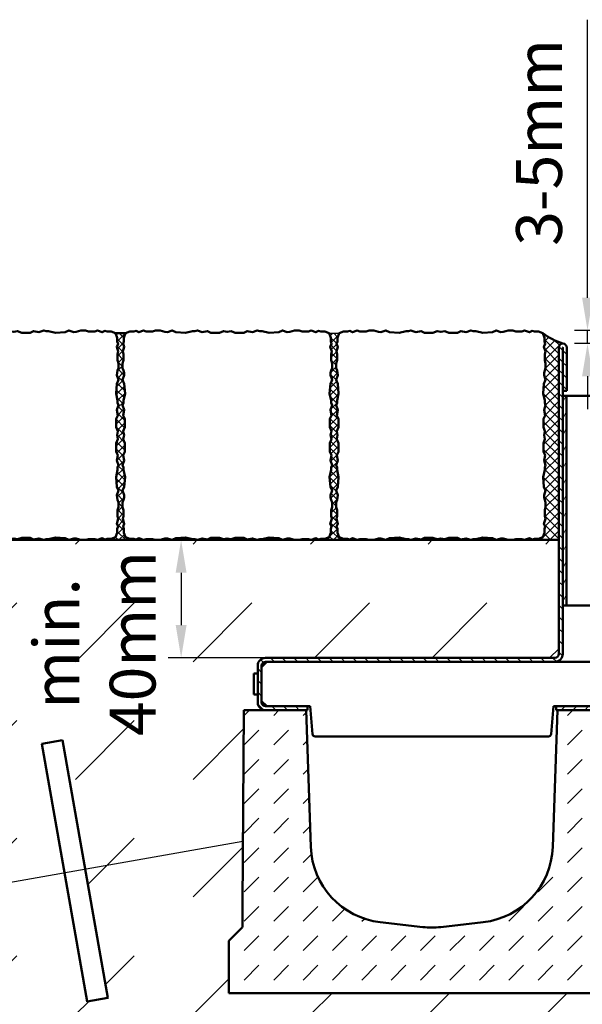
# Model space of a CAD drawing. Units: millimetres. Extents: x 0 to 5945, y 0 to 4205.
# Drawn here: x 2153 to 2368, y 3355 to 3731 of the extents above; entities that cross this region are included whole.
import ezdxf

# ---------------------------------------------------------------- set-up
doc = ezdxf.new("R2010")
doc.units = ezdxf.units.MM
doc.header["$LTSCALE"] = 5
for name, color, linetype, lineweight in [('AM_0', 7, 'Continuous', 50), ('AM_1', 6, 'Continuous', 25), ('AM_5', 3, 'Continuous', 25), ('AM_8', 1, 'Continuous', 25), ('Schraffur (ISO)', 7, 'Continuous', 18), ('Sichtbar (ISO)', 7, 'Continuous', 50)]:
    doc.layers.add(name, color=color, linetype=linetype, lineweight=lineweight)
doc.styles.add('USER2', font='simplex8.shx', dxfattribs={"width": 0.8})
doc.dimstyles.new('AM_ISO$0', dxfattribs={"dimtxt": 3.5, "dimasz": 2.5, "dimexe": 1, "dimexo": 0, "dimgap": 1.5, "dimtad": 1, "dimdsep": 46, "dimtxsty": 'USER2', "dimcen": 0, "dimclrd": 256, "dimclre": 256, "dimclrt": 2, "dimadec": 0, "dimazin": 2, "dimtol": 1, "dimtp": 0.1, "dimtm": 0.1, "dimtfac": 0.71, "dimtmove": 0, "dimatfit": 3, "dimfxl": 1, "dimlwd": -1, "dimlwe": -1, "dimarcsym": 0})
pattern_1 = [(44.99999999999999, (1293.870452082761, 1280.961260336931), (-1.414213562373095, 1.414213562373095), []), (135, (1293.870452082761, 1280.961260336931), (-1.414213562373095, -1.414213562373095), [])]
pattern_2 = [(59.99999999999999, (-1308.410426608854, -470.1593398563214), (-2.749630657015593, 1.5875), [])]

# ---------------------------------------------------------------- blocks, each defined once
blk = doc.blocks.new('*D14')
at = {"layer": 'AM_5', "transparency": 16777216}
for p, q in [((2369.611066515005, 3624.967388130958), (2369.611066515005, 3731.134054797625)), ((2397.578570355982, 3612.467388130958), (2364.611066515005, 3612.467388130958)), ((2369.611066515005, 3607.467704474037), (2369.611066515005, 3612.467388130958)), ((2375.127609215476, 3607.467704474037), (2364.611066515005, 3607.467704474037)), ((2369.611066515005, 3594.967704474037), (2369.611066515005, 3582.467704474037))]:
    blk.add_line(p, q, dxfattribs=at)
for points in [[(2367.527733181671, 3624.967388130958), (2371.694399848338, 3624.967388130958), (2369.611066515005, 3612.467388130958)], [(2367.527733181671, 3594.967704474037), (2371.694399848338, 3594.967704474037), (2369.611066515005, 3607.467704474037)]]:
    blk.add_solid(points, dxfattribs=at)
at = {"layer": 'Defpoints', "color": 0, "transparency": 16777216}
for p in [(2369.611066515005, 3612.467388130958), (2397.578570355982, 3612.467388130958), (2375.127609215476, 3607.467704474037)]:
    blk.add_point(p, dxfattribs=at)
at = {"layer": 'AM_5', "color": 2, "transparency": 16777216, "insert": (2353.361066515005, 3684.30072146429), "char_height": 17.5, "attachment_point": 5, "rotation": 90, "style": 'USER2'}
blk.add_mtext('3-5mm', dxfattribs=at)
blk = doc.blocks.new('Pflaster')
at = {"layer": 'AM_0'}
blk.add_lwpolyline([(-29.99232167438549, -54.40601395387239), (-31.12336427000264, -54.80859269669236), (-33.38544946123693, -54.80859269669236), (-34.8378205635745, -54.34707163990606), (-37.77659853086243, -54.34707163990606), (-39.04067281224343, -54.74500241356145), (-41.30274723712546, -53.99050365092307), (-42.63648748117612, -54.61339889509509), (-43.76753007679417, -54.25421488762277), (-45.63563190402419, -54.24536973766953), (-47.7161735992795, -53.47006862905982), (-48.52405541580629, -51.35694622588744), (-48.53290056575952, -49.48884439865742), (-48.89208457323184, -48.35780180303937), (-48.26918932905994, -47.02406155898871), (-49.0236880916982, -44.76198713410668), (-48.62575731804282, -43.49791285272568), (-48.62575731804282, -40.55913488543774), (-49.08727837482911, -39.10676378310018), (-49.08727837482911, -36.84467859186589), (-48.68469963200914, -35.71363599624874), (-48.41840787865476, -34.58259340063159), (-48.33278559136852, -33.45155080501536), (-49.08727837482911, -31.18945524085939), (-48.27635621817353, -29.35852381154109), (-47.92875352499505, -24.78015405477709), (-48.71002373817646, -21.38712514392864), (-48.71002373817646, -20.25602273738514), (-49.08727837482911, -19.1249801417689), (-48.33278559136852, -16.86294438853838), (-48.81758098045611, -14.25893742531844), (-48.01683251733721, -12.67653930288634), (-48.01683251733721, -8.607794532542812), (-48.76744658223652, -6.683490844136941), (-48.40719168139549, -4.808592696692358), (-48.76744658223652, -2.933694549247775), (-48.01683251733721, -1.009390860841904), (-48.01683251733721, 3.059353909501624), (-48.81758098045611, 4.64175203193372), (-48.33278559136852, 7.245758995153665), (-49.08727837482911, 9.507794748384185), (-48.71002373817646, 10.63883734400042), (-48.71002373817646, 11.76993975054393), (-47.92875352499505, 15.16296866139237), (-48.27635621817353, 19.74133841815637), (-49.08727837482911, 21.57226984747467), (-48.33278559136852, 23.83436541163064), (-48.41840787865476, 24.96540800724688), (-48.68469963200914, 26.09645060286402), (-49.08727837482911, 27.22749319848117), (-49.08727837482911, 29.48957838971546), (-48.62575731804282, 30.94194949205303), (-48.62575731804282, 33.88072745934096), (-49.0236880916982, 35.14480174072196), (-48.26918932905994, 37.40687616560399), (-48.89208457323184, 38.74061640965465), (-48.53290056575952, 39.8716590052727), (-48.52405541580629, 41.73976083250272), (-47.7161735992795, 43.85288323567511), (-45.63563190402419, 44.62818434428482), (-43.76753007679417, 44.63702949423805), (-42.63648748117612, 44.99621350171037), (-41.30274723712546, 44.37331825753836), (-39.04067281224343, 45.12781702017674), (-37.77659853086243, 44.72988624652135), (-34.8378205635745, 44.72988624652135), (-33.38544946123693, 45.19140730330764), (-31.12336427000264, 45.19140730330764), (-29.99232167438549, 44.78882856048767), (-28.86127907876835, 44.52253680713329), (-27.73023648315211, 44.43691451984705), (-25.46814091899614, 45.19140730330764), (-23.63720948967784, 44.38048514665206), (-19.05883973291384, 44.03288245347358), (-15.6658108220654, 44.81415266665499), (-14.53470841552189, 44.81415266665499), (-13.40366581990565, 45.19140730330764), (-11.14163006667513, 44.43691451984705), (-8.53762310345519, 44.92170990893464), (-6.955224981023093, 44.12096144581574), (-2.886480210679565, 44.12096144581574), (-0.962176522273694, 44.87157551071505), (0.9127216251708887, 44.51132060987402), (2.787619772615471, 44.87157551071505), (4.711923461021343, 44.12096144581574), (8.78066823136487, 44.12096144581574), (10.36306635379697, 44.92170990893464), (12.96707331701691, 44.43691451984705), (15.22910907024743, 45.19140730330764), (16.36015166586367, 44.81415266665499), (17.49125407240717, 44.81415266665499), (20.88428298325562, 44.03288245347358), (25.46265274001962, 44.38048514665206), (27.29358416933792, 45.19140730330764), (29.55567973349389, 44.43691451984705), (30.68672232911013, 44.52253680713329), (31.81776492472727, 44.78882856048767), (32.94880752034442, 45.19140730330764), (35.21089271157871, 45.19140730330764), (36.66326381391627, 44.72988624652135), (39.60204178120421, 44.72988624652135), (40.86611606258521, 45.12781702017674), (43.12819048746724, 44.37331825753836), (44.4619307315179, 44.99621350171037), (45.59297332713595, 44.63702949423805), (47.46107515436597, 44.62818434428482), (49.54161684962128, 43.85288323567511), (50.34949866614807, 41.73976083250272), (50.3583438161013, 39.8716590052727), (50.71752782357362, 38.74061640965465), (50.09463257940172, 37.40687616560399), (50.84913134203998, 35.14480174072196), (50.45120056838459, 33.88072745934096), (50.45120056838459, 30.94194949205303), (50.91272162517089, 29.48957838971546), (50.91272162517089, 27.22749319848117), (50.51014288235092, 26.09645060286402), (50.24385112899654, 24.96540800724688), (50.1582288417103, 23.83436541163064), (50.91272162517089, 21.57226984747467), (50.10179946851531, 19.74133841815637), (49.75419677533682, 15.16296866139237), (50.53546698851824, 11.76993975054393), (50.53546698851824, 10.63883734400042), (50.91272162517089, 9.507794748384185), (50.1582288417103, 7.245758995153665), (50.64302423079789, 4.64175203193372), (49.84227576767898, 3.059353909501624), (49.84227576767898, -1.009390860841904), (50.59288983257829, -2.933694549247775), (50.23263493173727, -4.808592696692358), (50.59288983257829, -6.683490844136941), (49.84227576767898, -8.607794532542812), (49.84227576767898, -12.67653930288634), (50.64302423079789, -14.25893742531844), (50.1582288417103, -16.86294438853838), (50.91272162517089, -19.1249801417689), (50.53546698851824, -20.25602273738514), (50.53546698851824, -21.38712514392864), (49.75419677533682, -24.78015405477709), (50.10179946851531, -29.35852381154109), (50.91272162517089, -31.18945524085939), (50.1582288417103, -33.45155080501536), (50.24385112899654, -34.58259340063159), (50.51014288235092, -35.71363599624874), (50.91272162517089, -36.84467859186589), (50.91272162517089, -39.10676378310018), (50.45120056838459, -40.55913488543774), (50.45120056838459, -43.49791285272568), (50.84913134203998, -44.76198713410668), (50.09463257940172, -47.02406155898871), (50.71752782357362, -48.35780180303937), (50.3583438161013, -49.48884439865742), (50.34949866614807, -51.35694622588744), (49.54161684962128, -53.47006862905982), (47.46107515436597, -54.24536973766953), (45.59297332713595, -54.25421488762277), (44.4619307315179, -54.61339889509509), (43.12819048746724, -53.99050365092307), (40.86611606258521, -54.74500241356145), (39.60204178120421, -54.34707163990606), (36.66326381391627, -54.34707163990606), (35.21089271157871, -54.80859269669236), (32.94880752034442, -54.80859269669236), (31.81776492472727, -54.40601395387239), (30.68672232911013, -54.13972220051801), (29.55567973349389, -54.05409991323177), (27.29358416933792, -54.80859269669236), (25.46265274001962, -53.99767054003678), (20.88428298325562, -53.65006784685829), (17.49125407240717, -54.43133806003971), (16.36015166586367, -54.43133806003971), (15.22910907024743, -54.80859269669236), (12.96707331701691, -54.05409991323177), (10.36306635379697, -54.53889530231936), (8.78066823136487, -53.73814683920045), (4.711923461021343, -53.73814683920045), (2.787619772615471, -54.48876090409976), (0.9127216251708887, -54.12850600325874), (-0.962176522273694, -54.48876090409976), (-2.886480210679565, -53.73814683920045), (-6.955224981023093, -53.73814683920045), (-8.53762310345519, -54.53889530231936), (-11.14163006667513, -54.05409991323177), (-13.40366581990565, -54.80859269669236), (-14.53470841552189, -54.43133806003971), (-15.6658108220654, -54.43133806003971), (-19.05883973291384, -53.65006784685829), (-23.63720948967784, -53.99767054003678), (-25.46814091899614, -54.80859269669236), (-27.73023648315211, -54.05409991323177), (-28.86127907876835, -54.13972220051801)], close=True, dxfattribs=at)
blk = doc.blocks.new('*D15')
at = {"layer": 'AM_5', "transparency": 16777216}
for p, q in [((2246.627380661544, 3532.467071787879), (2209.372833198431, 3532.467071787879)), ((2214.372833198431, 3519.967071787879), (2214.372833198431, 3499.967388130958)), ((2246.627380661544, 3487.467388130958), (2209.372833198431, 3487.467388130958))]:
    blk.add_line(p, q, dxfattribs=at)
for points in [[(2212.289499865097, 3519.967071787879), (2216.456166531764, 3519.967071787879), (2214.372833198431, 3532.467071787879)], [(2212.289499865097, 3499.967388130958), (2216.456166531764, 3499.967388130958), (2214.372833198431, 3487.467388130958)]]:
    blk.add_solid(points, dxfattribs=at)
at = {"layer": 'Defpoints', "color": 0, "transparency": 16777216}
for p in [(2246.627380661544, 3532.467071787879), (2214.372833198431, 3487.467388130958), (2246.627380661544, 3487.467388130958)]:
    blk.add_point(p, dxfattribs=at)
at = {"layer": 'AM_5', "color": 2, "transparency": 16777216, "insert": (2183.539499865098, 3492.955029445729), "char_height": 17.5, "attachment_point": 5, "rotation": 90, "style": 'USER2'}
blk.add_mtext('min.\\P40mm', dxfattribs=at)
blk = doc.blocks.new('100-1')
at = {"layer": 'AM_8'}
h = blk.add_hatch(dxfattribs=at)
h.set_pattern_fill('DASH', color=256, scale=2.5, angle=45, style=0)
h.set_pattern_definition([(45, (-4092.583640003024, 569.3418405274774), (0, 11.22532015133644), [7.9375, -7.9375])])
edge = h.paths.add_edge_path()
edge.add_line((-48.04443690845892, 108), (-71.84146341463202, 108))
edge.add_line((-71.84146341463202, 108), (-72.29618426692741, 33.42578022351177))
edge.add_line((-72.29618426692741, 33.42578022351199), (-72.30490737134642, 31.99519109877087))
edge.add_spline(control_points=[(-72.30490737134733, 31.99519109877065), (-72.32818620417402, 28.177462515255), (-72.34662576687151, 25.15337423312917)], knot_values=[136.0253989537448, 136.0253989537448, 136.0253989537448, 141.9661925601369, 141.9661925601369, 141.9661925601369], weights=[1.202641867647467, 1.115340764918015, 1.02002753392096], degree=2, periodic=0)
edge.add_line((-72.34662576687151, 25.15337423312872), (-73.63881434970881, 23.86118565029167))
edge.add_line((-73.63881434970881, 23.86118565029165), (-77.5, 20))
edge.add_line((-77.5, 20), (-77.5, 1.06581410364015e-13))
edge.add_line((-77.5, 2.273736754432321e-13), (77.5, -2.344791028008331e-13))
edge.add_line((77.5, -2.273736754432321e-13), (77.49999999999997, 20.00000000000012))
edge.add_line((77.5, 20), (73.63881434970793, 23.86118565029188))
edge.add_line((73.6388143497079, 23.8611856502921), (72.42298989136361, 25.07701010863707))
edge.add_spline(control_points=[(72.42298989136361, 25.07701010863684), (72.3848749159697, 25.11512508403052), (72.34662576687151, 25.15337423312894)], knot_values=[0.6091748789591316, 0.6091748789591316, 0.6091748789591316, 0.7021394539133669, 0.7021394539133669, 0.7021394539133669], weights=[1.020796761539605, 1.022376753289604, 1.023954645842495], degree=2, periodic=0)
edge.add_spline(control_points=[(72.34662576687151, 25.15337423312894), (72.32818620417675, 28.17746251518565), (72.30490737135096, 31.99519109877065)], knot_values=[0.6214176389512865, 0.6214176389512865, 0.6214176389512865, 6.562211245580285, 6.562211245580285, 6.562211245580285], weights=[1.020027533918333, 1.115340764912601, 1.202641867639185], degree=2, periodic=0)
edge.add_line((72.30490737135096, 31.99519109877065), (72.29618426693196, 33.42578022351177))
edge.add_line((72.29618426693196, 33.42578022351199), (71.84146341463656, 108.0000000000002))
edge.add_line((71.84146341463656, 108), (48.0444369084653, 108))
edge.add_line((48.04443690846529, 108), (46.22210265511336, 55.81517475487652))
edge.add_arc((16.24037784454049, 56.8621596559517), 30.00000000000002, 276.5411014499946, 358.00000000000006, ccw=False)
edge.add_line((19.65785571285687, 27.0574478636936), (3.417477868319992, 25.19528820774236))
edge.add_arc((3.637978807091713e-12, 54.99999999999955), 29.9999999999993, 263.4588985500057, 276.5411014499947, ccw=False)
edge.add_line((-3.41747786831229, 25.19528820774212), (-19.65785571285006, 27.05744786369333))
edge.add_arc((-16.24037784453412, 56.8621596559517), 30.00000000000003, 182.0000000000009, 263.45889855000587, ccw=False)
edge.add_line((-46.22210265510694, 55.81517475487613), (-48.04443690845886, 108.0000000000001))
at = {"layer": 'Schraffur (ISO)'}
h = blk.add_hatch(dxfattribs=at)
h.set_pattern_fill('ANSI31', color=256, angle=90, style=0, double=1)
h.set_pattern_definition([(135, (-4234.821926722228, 532.5439222307241), (-2.245064030267288, -2.245064030267288), [])])
edge = h.paths.add_edge_path()
edge.add_line((50.07499999999982, 246.4625000000003), (50.07499999999982, 230.0000000000004))
edge.add_line((50.07499999999982, 230.0000000000003), (51.57499999999982, 230.0000000000003))
edge.add_line((51.57499999999982, 230.0000000000003), (51.57499999999982, 246.4625000000003))
edge.add_arc((50.03749999999945, 246.4625000000003), 1.537500000000364, 0, 180)
edge.add_line((48.49999999999909, 246.4625000000003), (48.5, 129.5000000000004))
edge.add_arc((47, 129.5000000000005), 1.5, -90, 0, ccw=False)
edge.add_line((47, 128.0000000000005), (-63.5, 128.0000000000002))
edge.add_arc((-63.5, 125), 3, 90, 179.9999999999989)
edge.add_line((-66.5, 125.0000000000002), (-66.5, 111.0000000000002))
edge.add_arc((-63.5, 111), 3, 180, 270)
edge.add_line((-63.5, 108), (-47.5, 108.0000000000001))
edge.add_line((-47.5, 108.0000000000002), (-47.5, 109.5000000000002))
edge.add_line((-47.5, 109.5000000000002), (-63.5, 109.5000000000002))
edge.add_arc((-63.5, 111), 1.5, 180, 270, ccw=False)
edge.add_line((-65, 111), (-65, 125))
edge.add_arc((-63.5, 125), 1.5, 90, 180, ccw=False)
edge.add_line((-63.5, 126.5000000000002), (47, 126.5000000000004))
edge.add_arc((47, 129.5000000000005), 3, 270, 360)
edge.add_line((50, 129.5000000000005), (50, 246.4625000000004))
edge.add_arc((50.03749999999945, 246.4625000000003), 0.0374999999994543, 0, 180, ccw=False)
h = blk.add_hatch(dxfattribs=at)
h.set_pattern_fill('ANSI31', color=256, style=0, double=1)
h.set_pattern_definition([(45, (-4234.821926722228, 532.5439222307241), (-2.245064030267288, 2.245064030267288), [])])
edge = h.paths.add_edge_path()
edge.add_line((63.42499999999927, 246.4625000000003), (63.42500000000018, 230.0000000000004))
edge.add_line((63.42500000000018, 230.0000000000003), (64.92500000000018, 230.0000000000003))
edge.add_line((64.92500000000018, 230.0000000000003), (64.92500000000018, 246.4625000000003))
edge.add_arc((64.96250000000055, 246.4625000000003), 0.0375000000003638, 0, 180, ccw=False)
edge.add_line((65, 246.4625000000003), (65, 111.0000000000003))
edge.add_arc((63.5, 111.0000000000002), 1.5, -90, 0, ccw=False)
edge.add_line((63.5, 109.5000000000002), (47.5, 109.5000000000003))
edge.add_line((47.5, 109.5000000000005), (47.5, 108.0000000000005))
edge.add_line((47.5, 108.0000000000005), (48.04443690846529, 108.0000000000002))
edge.add_line((48.04443690846529, 108), (63.5, 108.0000000000002))
edge.add_arc((63.5, 111.0000000000002), 2.999999999999943, 270, 359.9999999999989)
edge.add_line((66.5, 111.0000000000002), (66.5, 246.4625000000003))
edge.add_arc((64.96249999999964, 246.4625000000003), 1.537500000000364, 0, 180)
h = blk.add_hatch(dxfattribs=at)
h.set_pattern_fill('ANSI31', color=256, angle=15, style=0, double=1)
h.set_pattern_definition(pattern_2)
h.paths.add_polyline_path([(50, 228.0000000000003), (50, 148.0000000000005), (51.5, 148.0000000000005), (51.50000000000091, 228.0000000000003)])
h = blk.add_hatch(dxfattribs=at)
h.set_pattern_fill('ANSI31', color=256, angle=15, style=0, double=1)
h.set_pattern_definition(pattern_2)
h.paths.add_polyline_path([(65, 148.0000000000005), (65, 228.0000000000003), (63.5, 228.0000000000003), (63.5, 148.0000000000005)])
at = {"layer": 'Sichtbar (ISO)'}
for p, q in [((48.5, 135.3652093456908), (48.5, 246.4625000000003)), ((50, 246.4625000000003), (50, 220.1000000000005)), ((50.07499999999982, 230.0000000000003), (50.07499999999982, 246.4625000000003)), ((51.57499999999982, 246.4625000000003), (51.57499999999982, 230.0000000000003)), ((63.42500000000018, 230.0000000000003), (63.42500000000018, 246.4625000000003)), ((64.92500000000018, 246.4625000000003), (64.92500000000018, 230.0000000000003)), ((65, 220.1000000000005), (65, 246.4625000000003)), ((66.5, 246.4625000000003), (66.5, 135.3652093456908)), ((51.57499999999982, 230.0000000000003), (50.07499999999982, 230.0000000000003)), ((64.92500000000018, 230.0000000000003), (63.42500000000018, 230.0000000000003)), ((50, 148.0000000000005), (50, 228.0000000000003)), ((50, 220.1000000000005), (50, 228.0000000000003)), ((50, 228.0000000000003), (51.5, 228.0000000000003)), ((50.00000000000091, 228.0000000000003), (50, 135.3652093456908)), ((51.50000000000091, 228.0000000000003), (51.5, 148.0000000000005)), ((51.5, 228.0000000000003), (53, 228.0000000000003)), ((62, 228.0000000000003), (53, 228.0000000000003)), ((63.5, 228.0000000000003), (62, 228.0000000000003)), ((63.5, 148.0000000000005), (63.5, 228.0000000000003)), ((63.5, 228.0000000000003), (65, 228.0000000000003)), ((65, 228.0000000000003), (65, 148.0000000000005)), ((65, 228.0000000000003), (65, 220.1000000000005)), ((65, 135.3652093456908), (65, 228.0000000000003)), ((51.5, 148.0000000000005), (50, 148.0000000000005)), ((53, 148.0000000000005), (51.5, 148.0000000000005)), ((53, 148.0000000000005), (62, 148.0000000000005)), ((62, 148.0000000000005), (63.5, 148.0000000000005)), ((65, 148.0000000000005), (63.5, 148.0000000000005)), ((48.5, 129.5000000000005), (48.5, 135.3652093456908)), ((50, 135.3652093456908), (50, 129.5000000000005)), ((65, 111.0000000000002), (65, 135.3652093456908)), ((66.5, 135.3652093456908), (66.5, 111.0000000000002)), ((-63.5, 128), (47, 128.0000000000005)), ((-66.5, 111), (-66.5, 125)), ((-63, 126.5000000000005), (-65, 124.5000000000005)), ((-65, 125), (-65, 111)), ((47, 126.5000000000005), (-63.5, 126.5000000000002)), ((63, 126.5000000000005), (47, 126.5000000000005)), ((65, 124.5000000000005), (63, 126.5000000000005)), ((-68, 122.0000000000005), (-68, 121.0000000000002)), ((-68, 122.0000000000005), (-66.5, 122.0000000000005)), ((-68, 115.0000000000005), (-68, 121.0000000000002)), ((66.5, 122.0000000000005), (68, 122.0000000000005)), ((68, 121.0000000000002), (68, 122.0000000000005)), ((68, 121.0000000000002), (68, 115.0000000000005)), ((-68, 115.0000000000005), (-68, 114.0000000000005)), ((-66.5, 114.0000000000005), (-68, 114.0000000000005)), ((68, 114.0000000000005), (66.5, 114.0000000000005)), ((68, 114.0000000000005), (68, 115.0000000000005)), ((-65, 111.5000000000005), (-63, 109.5000000000005)), ((-63.5, 109.5), (-47.5, 109.5000000000002)), ((-47.5, 109.5000000000002), (-47.5, 108.0000000000002)), ((-47.5, 109.5000000000005), (-46.5, 109.5000000000005)), ((-46.5, 109.5000000000005), (-45.57942351162001, 98.91337038363554)), ((45.57942351162001, 98.91337038363554), (46.5, 109.5000000000005)), ((46.5, 109.5000000000005), (47.5, 109.5000000000005)), ((47.5, 108.0000000000005), (47.5, 109.5000000000005)), ((47.5, 109.5000000000005), (63.5, 109.5000000000005)), ((63, 109.5000000000005), (65, 111.5000000000005)), ((-71.84146341463202, 108), (-72.29618426692741, 33.42578022351199)), ((-48.04443690845892, 108), (-71.84146341463202, 108)), ((-47.5, 108.0000000000002), (-63.5, 108)), ((-48.04443690845892, 108), (-46.22210265510603, 55.81517475487681)), ((46.2221026551133, 55.81517475487635), (48.04443690846529, 108)), ((63.5, 108.0000000000005), (47.5, 108.0000000000005)), ((71.84146341463656, 108), (48.04443690846529, 108)), ((72.29618426693196, 33.42578022351199), (71.84146341463656, 108)), ((-44.58318292342483, 98.00000000000045), (44.58318292342483, 98.00000000000045)), ((-72.29618426692741, 33.42578022351199), (-72.30490737134642, 31.99519109877065)), ((72.30490737135096, 31.9951910987711), (72.29618426693196, 33.42578022351199)), ((-19.65785571285051, 27.0574478636936), (-3.417477868312744, 25.19528820774212)), ((3.41747786832002, 25.19528820774212), (19.65785571285687, 27.0574478636936)), ((-73.6388143497079, 23.8611856502921), (-77.5, 20)), ((-72.42298989136361, 25.07701010863684), (-73.63881434970881, 23.86118565029165)), ((73.6388143497079, 23.8611856502921), (72.42298989136361, 25.07701010863684)), ((77.5, 20), (73.6388143497079, 23.8611856502921)), ((-77.5, 20), (-77.5, 0)), ((77.5, 0), (77.5, 20)), ((-77.5, 2.273736754432321e-13), (77.5, -2.273736754432321e-13))]:
    blk.add_line(p, q, dxfattribs=at)
for centre, radius, start, end in [((50.03749999999945, 246.4625000000003), 1.5375, 0, 180), ((50.03749999999945, 246.4625000000003), 0.03750000000000001, 0, 180), ((64.96249999999964, 246.4625000000003), 1.5375, 0, 180), ((64.96249999999964, 246.4625000000003), 0.03750000000000001, 0, 180), ((-63.5, 125.0000000000002), 2.999999999999996, 90, 180), ((47, 129.5000000000005), 3.000000000000009, 270, 0), ((47, 129.5000000000005), 1.500000000000005, 270, 0), ((-63.5, 125.0000000000002), 1.499999999999993, 90, 180), ((-63.5, 111), 2.999999999999995, 180, 270), ((-63.5, 111), 1.499999999999991, 180, 270), ((63.5, 111.0000000000002), 3, 270, 0), ((63.5, 111.0000000000002), 1.499999999999996, 270, 0), ((-44.58318292342483, 99.00000000000045), 1, 184.9697407281018, 270), ((44.58318292342483, 99.00000000000045), 1, 270, 355.0302592718982), ((-16.24037784453412, 56.86215965595147), 30.00000000000001, 182.000000000004, 263.4588985499894), ((16.24037784454049, 56.86215965595147), 30.00000000000001, 276.5411014500106, 357.999999999996), ((3.637978807091713e-12, 54.99999999999955), 29.99999999999931, 263.4588985499894, 276.5411014500106)]:
    blk.add_arc(centre, radius, start, end, dxfattribs=at)
for points, weights in [([(-72.30490737134733, 31.99519109877065), (-72.32818620417402, 28.177462515255), (-72.34662576687151, 25.15337423312917)], [1.202641867647467, 1.115340764918015, 1.02002753392096]), ([(72.34662576687151, 25.15337423312894), (72.32818620417675, 28.17746251518565), (72.30490737135096, 31.99519109877065)], [1.020027533918333, 1.115340764912601, 1.202641867639185]), ([(-72.34662576687151, 25.15337423312894), (-72.38487491597152, 25.11512508402825), (-72.42298989136361, 25.07701010863684)], [1.023954645853156, 1.022376753300186, 1.020796761550105]), ([(72.42298989136361, 25.07701010863684), (72.3848749159697, 25.11512508403052), (72.34662576687151, 25.15337423312894)], [1.020796761539605, 1.022376753289604, 1.023954645842495])]:
    blk.add_rational_spline(points, weights, degree=2, dxfattribs=at)

msp = doc.modelspace()

# ---------------------------------------------------------------- hatches: boundary and pattern name
at = {"layer": 'AM_8'}
h = msp.add_hatch(dxfattribs=at)
h.set_pattern_fill('_U', color=256, scale=2, angle=45, style=0, double=1, pattern_type=0)
h.set_pattern_definition(pattern_1)
h.paths.add_polyline_path([(2189.819163382788, 3595.381452671566), (2190.422757609557, 3593.571776220241), (2189.774019884233, 3592.107031076787), (2189.49593772969, 3588.444335271376), (2190.120953900234, 3585.729912142697), (2190.120953900234, 3584.825030217462), (2190.422757609557, 3583.920196140969), (2189.819163382788, 3582.110567538385), (2190.20699969406, 3580.027361967809), (2189.566400923561, 3578.761443469863), (2189.566400923561, 3575.506447653589), (2190.166892175482, 3573.967004702864), (2189.878688254812, 3572.467086184907), (2190.166892175482, 3570.967167666952), (2189.566400923561, 3569.427724716229), (2189.566400923561, 3566.172728899953), (2190.20699969406, 3564.906810402007), (2189.819163382788, 3562.823604831431), (2190.422757609557, 3561.013976228846), (2190.120953900234, 3560.109142152353), (2190.120953900234, 3559.204260227119), (2189.49593772969, 3556.48983709844), (2189.774019884233, 3552.827141293029), (2190.422757609557, 3551.362396149574), (2189.819163382788, 3549.552719698249), (2189.887661212617, 3548.647885621756), (2190.100694615299, 3547.743051545263), (2190.422757609557, 3546.838217468769), (2190.422757609557, 3545.028549315782), (2190.053540764128, 3543.866652433911), (2190.053540764128, 3541.515630060082), (2190.371885383052, 3540.504370634976), (2189.768286372941, 3538.69471109507), (2190.266602568281, 3537.627718899831), (2189.979255362302, 3536.722884823336), (2189.972179242338, 3535.228403361551), (2189.325873789117, 3533.537905439013), (2187.661440432914, 3532.917664552127), (2186.166958971128, 3532.910588432164), (2185.262124894634, 3532.623241226186), (2184.195132699392, 3533.121557421523), (2182.38547315949, 3532.517958411413), (2181.374213734384, 3532.836303030336), (2179.023191360552, 3532.836303030336), (2177.861294478683, 3532.467086184907), (2204.584220740431, 3532.467086184909), (2203.422323858561, 3532.836303030336), (2201.071301484729, 3532.836303030336), (2200.060042059623, 3532.517958411413), (2198.250382519721, 3533.121557421523), (2197.18339032448, 3532.623241226186), (2196.278556247985, 3532.910588432164), (2194.784074786199, 3532.917664552127), (2193.119641429996, 3533.537905439013), (2192.473335976775, 3535.228403361551), (2192.466259856812, 3536.722884823336), (2192.178912650833, 3537.627718899831), (2192.677228846172, 3538.69471109507), (2192.073629836061, 3540.504370634976), (2192.391974454985, 3541.515630060082), (2192.391974454985, 3543.866652433911), (2192.022757609556, 3545.028549315782), (2192.022757609556, 3546.838217468769), (2192.344820603814, 3547.743051545263), (2192.557854006496, 3548.647885621756), (2192.626351836325, 3549.552719698249), (2192.022757609556, 3551.362396149574), (2192.671495334881, 3552.827141293029), (2192.949577489424, 3556.48983709844), (2192.324561318879, 3559.204260227119), (2192.324561318879, 3560.109142152353), (2192.022757609556, 3561.013976228846), (2192.626351836325, 3562.823604831431), (2192.238515525054, 3564.906810402007), (2192.879114295549, 3566.172728899953), (2192.879114295549, 3569.427724716229), (2192.278623043631, 3570.967167666952), (2192.566826964302, 3572.467086184907), (2192.278623043631, 3573.967004702864), (2192.879114295549, 3575.506447653589), (2192.879114295549, 3578.761443469863), (2192.238515525054, 3580.027361967809), (2192.626351836325, 3582.110567538385), (2192.022757609556, 3583.920196140969), (2192.324561318879, 3584.825030217462), (2192.324561318879, 3585.729912142697), (2192.949577489424, 3588.444335271376), (2192.671495334881, 3592.107031076787), (2192.022757609556, 3593.571776220241), (2192.626351836325, 3595.381452671566), (2192.557854006496, 3596.286286748059), (2192.344820603814, 3597.191120824554), (2192.022757609556, 3598.095954901047), (2192.022757609556, 3599.905623054035), (2192.391974454985, 3601.067519935904), (2192.391974454985, 3603.418542309735), (2192.073629836061, 3604.429801734839), (2192.677228846172, 3606.239461274746), (2192.178912650833, 3607.306453469986), (2192.466259856812, 3608.21128754648), (2192.473335976775, 3609.705769008264), (2193.119641429996, 3611.396266930801), (2189.325873789117, 3611.396266930801), (2189.972179242338, 3609.705769008264), (2189.979255362302, 3608.21128754648), (2190.266602568281, 3607.306453469986), (2189.768286372941, 3606.239461274746), (2190.371885383052, 3604.429801734839), (2190.053540764128, 3603.418542309735), (2190.053540764128, 3601.067519935904), (2190.422757609557, 3599.905623054035), (2190.422757609557, 3598.095954901047), (2190.100694615299, 3597.191120824554), (2189.887661212617, 3596.286286748059)])
h = msp.add_hatch(dxfattribs=at)
h.set_pattern_fill('_U', color=256, scale=2, angle=45, style=0, double=1, pattern_type=0)
h.set_pattern_definition(pattern_1)
h.paths.add_polyline_path([(2272.022757609556, 3593.571776220241), (2271.374019884232, 3592.107031076787), (2271.095937729689, 3588.444335271376), (2271.720953900235, 3585.729912142697), (2271.720953900235, 3584.825030217462), (2272.022757609556, 3583.920196140969), (2271.419163382788, 3582.110567538385), (2271.80699969406, 3580.027361967809), (2271.166400923561, 3578.761443469863), (2271.166400923561, 3575.506447653589), (2271.766892175483, 3573.967004702864), (2271.478688254811, 3572.467086184907), (2271.766892175483, 3570.967167666952), (2271.166400923561, 3569.427724716229), (2271.166400923561, 3566.172728899953), (2271.80699969406, 3564.906810402007), (2271.419163382788, 3562.823604831431), (2272.022757609556, 3561.013976228846), (2271.720953900235, 3560.109142152353), (2271.720953900235, 3559.204260227119), (2271.095937729689, 3556.48983709844), (2271.374019884232, 3552.827141293029), (2272.022757609556, 3551.362396149574), (2271.419163382788, 3549.552719698249), (2271.487661212617, 3548.647885621756), (2271.700694615299, 3547.743051545263), (2272.022757609556, 3546.838217468769), (2272.022757609556, 3545.028549315782), (2271.653540764127, 3543.866652433911), (2271.653540764127, 3541.515630060082), (2271.971885383052, 3540.504370634976), (2271.36828637294, 3538.69471109507), (2271.86660256828, 3537.627718899831), (2271.579255362302, 3536.722884823336), (2271.572179242339, 3535.228403361551), (2270.925873789117, 3533.537905439013), (2269.261440432914, 3532.917664552127), (2267.766958971128, 3532.910588432164), (2266.862124894633, 3532.623241226186), (2265.795132699392, 3533.121557421523), (2263.985473159489, 3532.517958411413), (2262.974213734384, 3532.836303030336), (2260.623191360551, 3532.836303030336), (2259.461294478683, 3532.467086184907), (2286.18422074043, 3532.467086184909), (2285.022323858562, 3532.836303030336), (2282.67130148473, 3532.836303030336), (2281.660042059624, 3532.517958411413), (2279.850382519722, 3533.121557421523), (2278.78339032448, 3532.623241226186), (2277.878556247986, 3532.910588432164), (2276.384074786199, 3532.917664552127), (2274.719641429996, 3533.537905439013), (2274.073335976775, 3535.228403361551), (2274.066259856812, 3536.722884823336), (2273.778912650833, 3537.627718899831), (2274.277228846172, 3538.69471109507), (2273.673629836062, 3540.504370634976), (2273.991974454986, 3541.515630060082), (2273.991974454986, 3543.866652433911), (2273.622757609557, 3545.028549315782), (2273.622757609557, 3546.838217468769), (2273.944820603814, 3547.743051545263), (2274.157854006496, 3548.647885621756), (2274.226351836325, 3549.552719698249), (2273.622757609557, 3551.362396149574), (2274.271495334881, 3552.827141293029), (2274.549577489424, 3556.48983709844), (2273.924561318879, 3559.204260227119), (2273.924561318879, 3560.109142152353), (2273.622757609557, 3561.013976228846), (2274.226351836325, 3562.823604831431), (2273.838515525054, 3564.906810402007), (2274.47911429555, 3566.172728899953), (2274.47911429555, 3569.427724716229), (2273.87862304363, 3570.967167666952), (2274.166826964302, 3572.467086184907), (2273.87862304363, 3573.967004702864), (2274.47911429555, 3575.506447653589), (2274.47911429555, 3578.761443469863), (2273.838515525054, 3580.027361967809), (2274.226351836325, 3582.110567538385), (2273.622757609557, 3583.920196140969), (2273.924561318879, 3584.825030217462), (2273.924561318879, 3585.729912142697), (2274.549577489424, 3588.444335271376), (2274.271495334881, 3592.107031076787), (2273.622757609557, 3593.571776220241), (2274.226351836325, 3595.381452671566), (2274.157854006496, 3596.286286748059), (2273.944820603814, 3597.191120824554), (2273.622757609557, 3598.095954901047), (2273.622757609557, 3599.905623054035), (2273.991974454986, 3601.067519935904), (2273.991974454986, 3603.418542309735), (2273.673629836062, 3604.429801734839), (2274.277228846172, 3606.239461274746), (2273.778912650833, 3607.306453469986), (2274.066259856812, 3608.21128754648), (2274.073335976775, 3609.705769008264), (2274.719641429996, 3611.396266930801), (2270.925873789117, 3611.396266930801), (2271.572179242339, 3609.705769008264), (2271.579255362302, 3608.21128754648), (2271.86660256828, 3607.306453469986), (2271.36828637294, 3606.239461274746), (2271.971885383052, 3604.429801734839), (2271.653540764127, 3603.418542309735), (2271.653540764127, 3601.067519935904), (2272.022757609556, 3599.905623054035), (2272.022757609556, 3598.095954901047), (2271.700694615299, 3597.191120824554), (2271.487661212617, 3596.286286748059), (2271.419163382788, 3595.381452671566), (2272.018746639269, 3593.583801780055)])
h = msp.add_hatch(dxfattribs=at)
h.set_pattern_fill('_U', color=256, scale=2.5, angle=45, style=0, double=1, pattern_type=0)
h.set_pattern_definition([(45, (117.3223584359853, 1061.281581909317), (-1.767766952966369, 1.767766952966369), []), (135, (117.3223584359853, 1061.281581909317), (-1.767766952966369, -1.767766952966369), [])])
edge = h.paths.add_edge_path()
edge.add_arc((2368.00471686216, 3632.083207012957), 25.8341164138428, 233.2028399421515, 252.3339612363157, ccw=False)
edge.add_line((2352.530496841103, 3611.396252533772), (2353.176802294324, 3609.705754611234))
edge.add_line((2353.176802294324, 3609.705754611234), (2353.183878414287, 3608.211273149449))
edge.add_line((2353.183878414287, 3608.211273149449), (2353.471225620265, 3607.306439072955))
edge.add_line((2353.471225620265, 3607.306439072955), (2352.972909424927, 3606.239446877715))
edge.add_line((2352.972909424927, 3606.239446877715), (2353.576508435038, 3604.429787337809))
edge.add_line((2353.576508435038, 3604.429787337809), (2353.258163816114, 3603.418527912704))
edge.add_line((2353.258163816114, 3603.418527912704), (2353.258163816114, 3601.067505538874))
edge.add_line((2353.258163816114, 3601.067505538874), (2353.627380661543, 3599.905608657004))
edge.add_line((2353.627380661543, 3599.905608657004), (2353.627380661543, 3598.095940504016))
edge.add_line((2353.627380661543, 3598.095940504016), (2353.305317667287, 3597.191106427523))
edge.add_line((2353.305317667287, 3597.191106427523), (2353.092284264603, 3596.286272351029))
edge.add_line((2353.092284264603, 3596.286272351029), (2353.023786434774, 3595.381438274536))
edge.add_line((2353.023786434774, 3595.381438274536), (2353.627380661543, 3593.571761823211))
edge.add_line((2353.627380661543, 3593.571761823211), (2352.978642936218, 3592.107016679756))
edge.add_line((2352.978642936218, 3592.107016679756), (2352.700560781675, 3588.444320874345))
edge.add_line((2352.700560781675, 3588.444320874345), (2353.325576952221, 3585.729897745667))
edge.add_line((2353.325576952221, 3585.729897745667), (2353.325576952221, 3584.825015820432))
edge.add_line((2353.325576952221, 3584.825015820432), (2353.627380661543, 3583.920181743939))
edge.add_line((2353.627380661543, 3583.920181743939), (2353.023786434774, 3582.110553141354))
edge.add_line((2353.023786434774, 3582.110553141354), (2353.411622746044, 3580.027347570778))
edge.add_line((2353.411622746044, 3580.027347570778), (2352.771023975549, 3578.761429072832))
edge.add_line((2352.771023975549, 3578.761429072832), (2352.771023975549, 3575.506433256558))
edge.add_line((2352.771023975549, 3575.506433256558), (2353.371515227469, 3573.966990305833))
edge.add_line((2353.371515227469, 3573.966990305833), (2353.083311306796, 3572.467071787878))
edge.add_line((2353.083311306796, 3572.467071787878), (2353.371515227469, 3570.967153269922))
edge.add_line((2353.371515227469, 3570.967153269922), (2352.771023975549, 3569.427710319197))
edge.add_line((2352.771023975549, 3569.427710319197), (2352.771023975549, 3566.172714502922))
edge.add_line((2352.771023975549, 3566.172714502922), (2353.411622746044, 3564.906796004977))
edge.add_line((2353.411622746044, 3564.906796004977), (2353.023786434774, 3562.823590434401))
edge.add_line((2353.023786434774, 3562.823590434401), (2353.627380661543, 3561.013961831816))
edge.add_line((2353.627380661543, 3561.013961831816), (2353.325576952221, 3560.109127755323))
edge.add_line((2353.325576952221, 3560.109127755323), (2353.325576952221, 3559.204245830088))
edge.add_line((2353.325576952221, 3559.204245830088), (2352.700560781675, 3556.48982270141))
edge.add_line((2352.700560781675, 3556.48982270141), (2352.978642936218, 3552.827126895998))
edge.add_line((2352.978642936218, 3552.827126895998), (2353.627380661543, 3551.362381752544))
edge.add_line((2353.627380661543, 3551.362381752544), (2353.023786434774, 3549.552705301219))
edge.add_line((2353.023786434774, 3549.552705301219), (2353.092284264603, 3548.647871224726))
edge.add_line((2353.092284264603, 3548.647871224726), (2353.305317667287, 3547.743037148232))
edge.add_line((2353.305317667287, 3547.743037148232), (2353.627380661543, 3546.838203071738))
edge.add_line((2353.627380661543, 3546.838203071738), (2353.627380661543, 3545.028534918751))
edge.add_line((2353.627380661543, 3545.028534918751), (2353.258163816114, 3543.866638036881))
edge.add_line((2353.258163816114, 3543.866638036881), (2353.258163816114, 3541.515615663051))
edge.add_line((2353.258163816114, 3541.515615663051), (2353.576508435038, 3540.504356237946))
edge.add_line((2353.576508435038, 3540.504356237946), (2352.972909424927, 3538.69469669804))
edge.add_line((2352.972909424927, 3538.69469669804), (2353.471225620265, 3537.6277045028))
edge.add_line((2353.471225620265, 3537.6277045028), (2353.183878414287, 3536.722870426305))
edge.add_line((2353.183878414287, 3536.722870426305), (2353.176802294324, 3535.228388964521))
edge.add_line((2353.176802294324, 3535.228388964521), (2352.530496841103, 3533.537891041984))
edge.add_line((2352.530496841103, 3533.537891041984), (2350.866063484899, 3532.917650155096))
edge.add_line((2350.866063484899, 3532.917650155096), (2349.371582023115, 3532.910574035133))
edge.add_line((2349.371582023115, 3532.910574035133), (2348.46674794662, 3532.623226829155))
edge.add_line((2348.46674794662, 3532.623226829155), (2347.39975575138, 3533.121543024493))
edge.add_line((2347.39975575138, 3533.121543024493), (2345.590096211474, 3532.517944014382))
edge.add_line((2345.590096211474, 3532.517944014382), (2344.578836786369, 3532.836288633307))
edge.add_line((2344.578836786369, 3532.836288633307), (2342.227814412539, 3532.836288633307))
edge.add_line((2342.227814412539, 3532.836288633307), (2341.065917530669, 3532.467071787878))
edge.add_line((2341.065917530669, 3532.467071787878), (2358.627380661542, 3532.467071787877))
edge.add_line((2358.627380661542, 3532.467071787877), (2358.627380661543, 3605.929888130956))
edge.add_arc((2360.164880661543, 3605.929888130956), 1.537499999999909, 89.99999999998312, 180.0000000000169, ccw=False)
h = msp.add_hatch(dxfattribs=at)
h.set_pattern_fill('DASH', color=256, scale=10, angle=45, style=0, double=1)
h.set_pattern_definition([(45, (108.5493215970419, 1061.281898252396), (0, 44.90128060534577), [31.75, -31.75])])
edge = h.paths.add_edge_path()
edge.add_line((2543.195853563935, 3532.467388130956), (2376.627380661543, 3532.467388130956))
edge.add_line((2376.627380661543, 3532.467388130956), (2376.627380661543, 3494.832597476647))
edge.add_line((2376.627380661543, 3494.832597476647), (2376.627380661543, 3481.467388130956))
edge.add_line((2376.627380661543, 3481.467388130956), (2378.127380661543, 3481.467388130956))
edge.add_line((2378.127380661543, 3481.467388130956), (2378.127380661543, 3480.467388130956))
edge.add_line((2378.127380661543, 3480.467388130956), (2378.127380661543, 3474.467388130956))
edge.add_line((2378.127380661543, 3474.467388130956), (2378.127380661543, 3473.467388130956))
edge.add_line((2378.127380661543, 3473.467388130956), (2376.627380661543, 3473.467388130956))
edge.add_line((2376.627380661543, 3473.467388130956), (2376.627380661543, 3470.467388130956))
edge.add_arc((2373.627380661543, 3470.467388130956), 3, -90, 0, ccw=False)
edge.add_line((2373.627380661543, 3467.467388130956), (2381.968844076179, 3467.467388130956))
edge.add_line((2381.968844076179, 3467.467388130956), (2382.423564928475, 3392.893168354468))
edge.add_line((2382.423564928475, 3392.893168354468), (2382.432288032894, 3391.462579229727))
edge.add_spline(control_points=[(2382.432288032894, 3391.462579229727), (2382.455566865719, 3387.644850646142), (2382.474006428414, 3384.620762364085)], knot_values=[0.6214176389512867, 0.6214176389512867, 0.6214176389512867, 6.562211245580285, 6.562211245580285, 6.562211245580285], weights=[1.202641867639185, 1.115340764912601, 1.020027533918333], degree=2, periodic=0)
edge.add_line((2382.474006428414, 3384.620762364085), (2383.766195011251, 3383.328573781248))
edge.add_line((2383.766195011251, 3383.328573781248), (2387.627380661543, 3379.467388130956))
edge.add_line((2387.627380661543, 3379.467388130956), (2387.627380661543, 3359.467388130955))
edge.add_line((2387.627380661543, 3359.467388130955), (2232.627380661543, 3359.467388130956))
edge.add_line((2232.627380661543, 3359.467388130956), (2232.627380661543, 3379.467388130956))
edge.add_line((2232.627380661543, 3379.467388130956), (2236.488566311835, 3383.328573781248))
edge.add_line((2236.488566311835, 3383.328573781248), (2237.780754894671, 3384.620762364085))
edge.add_spline(control_points=[(2237.780754894671, 3384.620762364085), (2237.799194457369, 3387.644850646211), (2237.822473290195, 3391.462579229727)], knot_values=[136.0253989537447, 136.0253989537447, 136.0253989537447, 141.9661925601369, 141.9661925601369, 141.9661925601369], weights=[1.02002753392096, 1.115340764918015, 1.202641867647467], degree=2, periodic=0)
edge.add_line((2237.822473290195, 3391.462579229727), (2237.831196394615, 3392.893168354468))
edge.add_line((2237.831196394615, 3392.893168354468), (2238.285917246911, 3467.467388130956))
edge.add_line((2238.285917246911, 3467.467388130956), (2246.627380661543, 3467.467388130956))
edge.add_arc((2246.627380661543, 3470.467388130956), 3, 180, 270, ccw=False)
edge.add_line((2243.627380661543, 3470.467388130956), (2243.627380661543, 3473.467388130956))
edge.add_line((2243.627380661543, 3473.467388130956), (2242.127380661543, 3473.467388130956))
edge.add_line((2242.127380661543, 3473.467388130956), (2242.127380661543, 3474.467388130956))
edge.add_line((2242.127380661543, 3474.467388130956), (2242.127380661543, 3480.467388130956))
edge.add_line((2242.127380661543, 3480.467388130956), (2242.127380661543, 3481.467388130956))
edge.add_line((2242.127380661543, 3481.467388130956), (2243.627380661543, 3481.467388130956))
edge.add_line((2243.627380661543, 3481.467388130956), (2243.627380661543, 3484.467388130956))
edge.add_arc((2246.627380661543, 3484.467388130956), 3, 90, 180, ccw=False)
edge.add_line((2246.627380661543, 3487.467388130956), (2357.127380661543, 3487.467388130956))
edge.add_arc((2357.127380661543, 3488.967388130956), 1.5, 270, 360)
edge.add_line((2358.627380661543, 3488.967388130956), (2358.627380661543, 3494.832597476647))
edge.add_line((2358.627380661543, 3494.832597476647), (2358.627380661543, 3532.467071787877))
edge.add_line((2358.627380661543, 3532.467071787877), (2109.627380661542, 3532.467071787877))
edge.add_line((2109.627380661542, 3532.467071787877), (2109.627380661543, 3371.853769825016))
edge.add_line((2109.627380661543, 3371.853769825016), (2158.290508326903, 3371.851983964029))
edge.add_line((2158.290508326903, 3371.851983964029), (2175.790508315119, 3371.851341741288))
edge.add_line((2175.790508315119, 3371.851341741288), (2161.182570034437, 3454.697076534577))
edge.add_line((2161.182570034437, 3454.697076534577), (2169.061032058533, 3456.086261955913))
edge.add_line((2169.061032058533, 3456.086261955913), (2186.425849825235, 3357.605486654694))
edge.add_line((2186.425849825235, 3357.605486654694), (2178.547387801138, 3356.216301233358))
edge.add_line((2178.547387801138, 3356.216301233358), (2175.790508315119, 3371.851341741288))
edge.add_line((2175.790508315119, 3371.851341741288), (2158.290508326903, 3371.851983964029))
edge.add_line((2158.290508326903, 3371.851983964029), (2109.627380661543, 3371.853769825016))
edge.add_line((2109.627380661543, 3371.853769825016), (2109.627380661543, 3209.467388152732))
edge.add_line((2109.627380661543, 3209.467388152732), (2543.195853563934, 3209.467388241623))
edge.add_line((2543.195853563934, 3209.467388241623), (2543.195853563935, 3370.891185610633))
edge.add_line((2543.195853563935, 3370.891185610633), (2478.58015196229, 3370.867393430311))
edge.add_line((2478.58015196229, 3370.867393430311), (2461.080153148605, 3370.860949746856))
edge.add_line((2461.080153148605, 3370.860949746856), (2457.991609973146, 3353.344950986776))
edge.add_line((2457.991609973146, 3353.344950986776), (2450.113147949047, 3354.734136408112))
edge.add_line((2450.113147949047, 3354.734136408112), (2467.477965715749, 3453.214911709331))
edge.add_line((2467.477965715749, 3453.214911709331), (2475.356427739848, 3451.825726287995))
edge.add_line((2475.356427739848, 3451.825726287995), (2461.080153148605, 3370.860949746856))
edge.add_line((2461.080153148605, 3370.860949746856), (2478.58015196229, 3370.867393430311))
edge.add_line((2478.58015196229, 3370.867393430311), (2543.195853563935, 3370.891185610633))
edge.add_line((2543.195853563935, 3370.891185610633), (2543.195853563935, 3532.467388130956))
h.paths.add_polyline_path([(2211.247833198431, 3457.913362779062), (2211.247833198431, 3527.996696112396), (2155.831166531764, 3527.996696112396), (2155.831166531764, 3457.913362779062)], flags=24)
h.paths.add_polyline_path([(2202.738888302877, 3275.739076967509), (2405.024602588592, 3275.739076967509), (2405.024602588592, 3316.881934110366), (2202.738888302877, 3316.881934110366)], flags=24)

# ---------------------------------------------------------------- linework, layer by layer
msp.add_line((2270.930496841102, 3611.396252533772), (2274.724264481982, 3611.396252533772))
at = {"layer": 'AM_0'}
for p, q in [((2189.341334707989, 3611.406547503116), (2193.135102348868, 3611.406547503116)), ((2358.627380661542, 3532.467071787877), (1948.412504459565, 3532.467071787877))]:
    msp.add_line(p, q, dxfattribs=at)
msp.add_lwpolyline([(2169.061032058533, 3456.086261955913), (2186.425849825235, 3357.605486654694), (2178.547387801138, 3356.216301233358), (2161.182570034437, 3454.697076534577), (2169.061032058533, 3456.086261955913)], dxfattribs=at)
msp.add_arc((2368.00471686216, 3632.083207012957), 25.83411641384254, 233.2028399421527, 252.3339612363138, dxfattribs=at)
at = {"layer": 'AM_1'}
msp.add_line((2109.627380661543, 3394.835175058315), (2237.981039198126, 3417.467388130956), dxfattribs=at)

# ---------------------------------------------------------------- block references
at = {"layer": 'AM_0', "xscale": 0.8, "yscale": 0.8, "zscale": 0.8}
for p in [(2149.697203361406, 3576.313945945231), (2231.297203361406, 3576.313945945231), (2312.897203361406, 3576.313945945231)]:
    msp.add_blockref('Pflaster', p, dxfattribs=at)
at = {"layer": 'AM_0'}
msp.add_blockref('100-1', (2310.127380661543, 3359.467388130956), dxfattribs=at)

# ---------------------------------------------------------------- dimensions: what is measured, and where the dimension line sits
at = {"layer": 'AM_5'}
dim = msp.add_linear_dim(base=(2369.611066515005, 3612.467388130958), p1=(2375.127609215475, 3607.467704474036), p2=(2397.578570355981, 3612.467388130956), angle=90, text='3-<>mm', dimstyle='AM_ISO$0', override={"dimscale": 5, "dimpost": '', "dimtol": 0}, dxfattribs=at)
dim.commit()
dim.dimension.update_dxf_attribs({"geometry": '*D14', "text_midpoint": (2353.361066515005, 3684.30072146429)})
dim = msp.add_linear_dim(base=(2214.372833198431, 3487.467388130958), p1=(2246.627380661543, 3532.467071787877), p2=(2246.627380661543, 3487.467388130956), angle=90, text='min.\\P40mm', dimstyle='AM_ISO$0', override={"dimscale": 5, "dimtol": 0}, dxfattribs=at)
dim.commit()
dim.dimension.update_dxf_attribs({"geometry": '*D15', "text_midpoint": (2214.372833198431, 3492.955029445729), "dimtype": 160})

doc.saveas('drawing.dxf')
